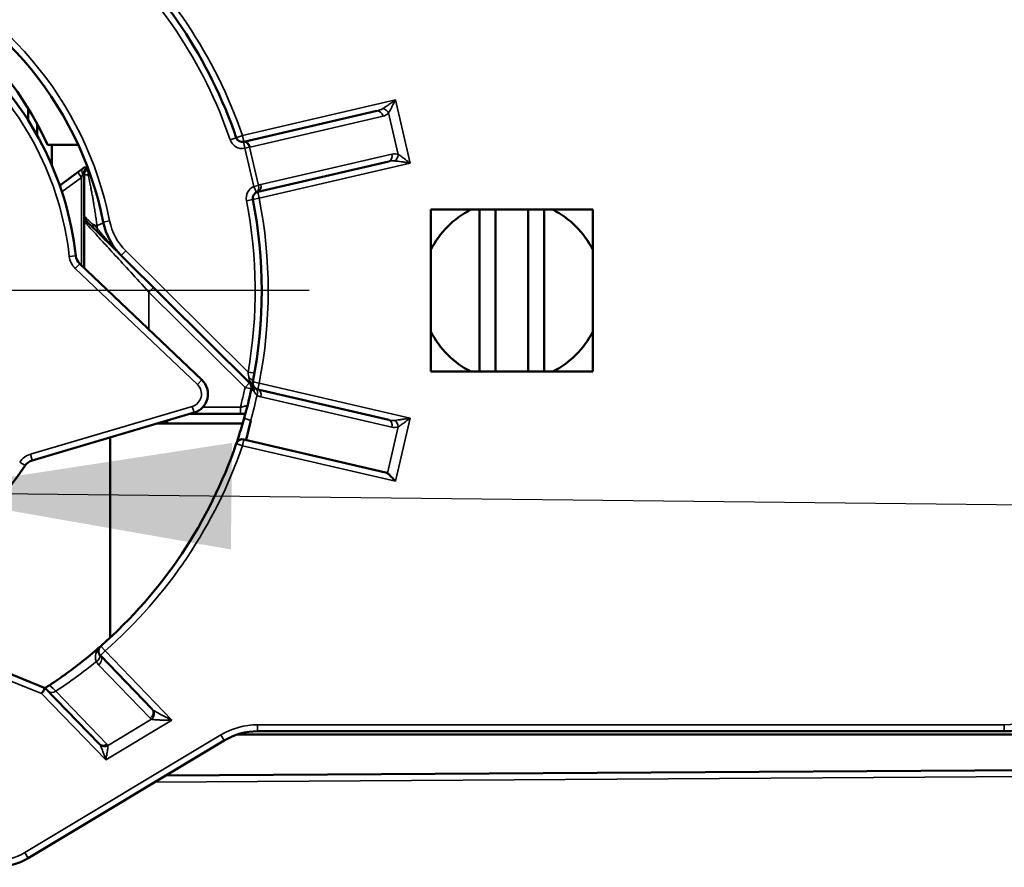
# Model space of a CAD drawing. Units: millimetres. Extents: x 13 to 546, y 6 to 425.
# Drawn here: x 118 to 126, y 320 to 327 of the extents above; entities that cross this region are included whole.
import ezdxf

# ---------------------------------------------------------------- set-up
doc = ezdxf.new("R2010")
doc.units = ezdxf.units.MM
doc.layers.add('Center Mark {c3}', color=1, linetype='Continuous', lineweight=25, true_color=0xff0000)
for name, color, linetype, lineweight in [('Dimension {c3}', 7, 'Continuous', 25), ('Symbol {c3}', 7, 'Continuous', 25), ('Visible Narrow {c3}', 7, 'Continuous', 35), ('Visible {c3}', 7, 'Continuous', 50)]:
    doc.layers.add(name, color=color, linetype=linetype, lineweight=lineweight)
doc.styles.add('Dim Text {c3}', font='tahoma.ttf')
doc.dimstyles.new('OD mm[in] {c3 - mm[in]}', dxfattribs={"dimtxt": 3.175, "dimasz": 2.5, "dimexe": 3.175, "dimexo": 1.6002, "dimgap": 0.8, "dimtad": 0, "dimtih": 1, "dimtoh": 1, "dimdec": 1, "dimrnd": 1e-08, "dimzin": 4, "dimdsep": 46, "dimtxsty": 'Dim Text {c3}', "dimcen": 0.09, "dimdle": 10, "dimclrd": 176, "dimclre": 176, "dimclrt": 176, "dimadec": 1, "dimazin": 1, "dimtfac": 1.43937, "dimtofl": 0, "dimtmove": 0, "dimatfit": 3, "dimfxl": 1, "dimtolj": 1, "dimtzin": 4, "dimlwd": -1, "dimlwe": -1, "dimarcsym": 0})
doc.dimstyles.new('OD mm[in] {c3 - mm[in]}$7', dxfattribs={"dimtxt": 3.175, "dimasz": 2.5, "dimexe": 3.175, "dimexo": 1.6002, "dimgap": 0.8, "dimtad": 0, "dimtih": 1, "dimtoh": 1, "dimdec": 1, "dimrnd": 1e-08, "dimzin": 4, "dimdsep": 46, "dimtxsty": 'Dim Text {c3}', "dimcen": 0.09, "dimdle": 10, "dimclrd": 176, "dimclre": 176, "dimclrt": 176, "dimadec": 1, "dimazin": 1, "dimtfac": 1.43937, "dimtofl": 0, "dimtmove": 0, "dimatfit": 3, "dimfxl": 1, "dimtolj": 1, "dimtzin": 4, "dimlwd": -1, "dimlwe": -1, "dimarcsym": 0})

# ---------------------------------------------------------------- blocks, each defined once
blk = doc.blocks.new('*D8')
at = {"layer": 'Defpoints', "color": 0, "transparency": 16777216}
for p in [(38.6201, 364.7967), (118.9838, 364.7967), (112.2748, 293.7829)]:
    blk.add_point(p, dxfattribs=at)
at = {"layer": 'Dimension {c3}', "color": 176, "true_color": 0x000080, "transparency": 16777216}
for p, q in [((117.3836, 364.7967), (35.4451, 364.7967)), ((38.6201, 362.2967), (38.6201, 353.02)), ((38.6201, 296.2829), (38.6201, 341.9107)), ((110.6746, 293.7829), (35.4451, 293.7829))]:
    blk.add_line(p, q, dxfattribs=at)
for points in [[(38.2034, 362.2967), (39.0368, 362.2967), (38.6201, 364.7967)], [(38.2034, 296.2829), (39.0368, 296.2829), (38.6201, 293.7829)]]:
    blk.add_solid(points, dxfattribs=at)
at = {"layer": 'Dimension {c3}', "color": 176, "true_color": 0x000080, "transparency": 16777216, "insert": (38.6201, 352.22), "char_height": 3.175, "attachment_point": 2, "style": 'Dim Text {c3}'}
blk.add_mtext('\\A1; 71.0 mm\\P[2 51/64 in]', dxfattribs=at)
blk = doc.blocks.new('*D9')
at = {"layer": 'Defpoints', "color": 0, "transparency": 16777216}
for p in [(56.8828, 355.0829), (118.7033, 355.0829), (112.2748, 293.7829)]:
    blk.add_point(p, dxfattribs=at)
at = {"layer": 'Dimension {c3}', "color": 176, "true_color": 0x000080, "transparency": 16777216}
for p, q in [((117.1031, 355.0829), (53.7078, 355.0829)), ((56.8828, 352.5829), (56.8828, 339.3241)), ((56.8828, 296.2829), (56.8828, 328.2126)), ((110.6746, 293.7829), (53.7078, 293.7829))]:
    blk.add_line(p, q, dxfattribs=at)
for points in [[(56.4661, 352.5829), (57.2994, 352.5829), (56.8828, 355.0829)], [(56.4661, 296.2829), (57.2994, 296.2829), (56.8828, 293.7829)]]:
    blk.add_solid(points, dxfattribs=at)
at = {"layer": 'Dimension {c3}', "color": 176, "true_color": 0x000080, "transparency": 16777216, "insert": (56.8828, 338.5241), "char_height": 3.175, "attachment_point": 2, "style": 'Dim Text {c3}'}
blk.add_mtext('\\A1; 61.3 mm\\P[2 13/32 in]', dxfattribs=at)

msp = doc.modelspace()

# ---------------------------------------------------------------- linework, layer by layer
at = {"layer": 'Center Mark {c3}', "linetype": 'Continuous'}
msp.add_line((120.14, 324.6079), (110.0283, 324.6079), dxfattribs=at)
at = {"layer": 'Visible Narrow {c3}'}
for p, q in [((120.8047, 326.0791), (119.6245, 325.8045)), ((120.8047, 326.0791), (120.918, 325.5921)), ((120.7095, 325.9543), (119.683, 325.7154)), ((120.7525, 325.979), (120.827, 325.6589)), ((119.5772, 325.7883), (119.5299, 325.7721)), ((119.6245, 325.8045), (119.5772, 325.7883)), ((119.6245, 325.8045), (119.6359, 325.7558)), ((119.6339, 325.7553), (119.6432, 325.7062)), ((119.679, 325.7146), (119.6432, 325.7062)), ((119.7117, 325.4119), (119.6432, 325.7062)), ((119.679, 325.7146), (119.7475, 325.4202)), ((120.7775, 325.6621), (119.7671, 325.4269)), ((119.7539, 325.3212), (120.918, 325.5921)), ((118.2316, 325.3705), (118.3833, 325.4814)), ((118.3833, 324.8022), (118.3833, 325.4814)), ((118.4033, 325.5079), (118.3937, 325.5079)), ((119.7475, 325.4202), (119.7117, 325.4119)), ((119.7117, 325.4119), (119.7328, 325.3665)), ((119.7539, 325.3212), (119.7426, 325.3699)), ((119.6558, 325.3019), (119.7049, 325.3116)), ((119.7539, 325.3212), (119.7049, 325.3116)), ((118.6001, 325.1463), (118.5511, 325.1365)), ((118.2888, 324.8718), (118.3385, 324.8773)), ((118.7244, 324.915), (118.6892, 324.8795)), ((119.6679, 323.9787), (118.7244, 324.915)), ((118.3345, 324.7796), (118.369, 324.8159)), ((118.3345, 324.7796), (119.2774, 323.8828)), ((118.9033, 324.5966), (118.9386, 324.6321)), ((118.9033, 324.5966), (119.6449, 323.8607)), ((118.9033, 324.5966), (118.9033, 324.3076)), ((119.2774, 323.8828), (119.3118, 323.919)), ((119.6449, 323.8607), (119.6802, 323.8962)), ((119.7539, 323.8946), (119.7049, 323.9043)), ((119.7539, 323.8946), (119.7426, 323.8459)), ((120.918, 323.6237), (119.7539, 323.8946)), ((119.6938, 323.8503), (119.6449, 323.8607)), ((119.7671, 323.7889), (120.7775, 323.5538)), ((119.2367, 323.7144), (117.9886, 323.3463)), ((119.2367, 323.7144), (119.2509, 323.6664)), ((119.609, 323.7079), (119.3181, 323.7079)), ((119.609, 323.7079), (119.609, 323.6579)), ((120.918, 323.6237), (120.8047, 323.1367)), ((120.7437, 323.199), (120.827, 323.5569)), ((119.6245, 323.4114), (119.5772, 323.4276)), ((119.6245, 323.4114), (119.6359, 323.4601)), ((119.6245, 323.4114), (120.8047, 323.1367)), ((117.9059, 323.2851), (117.9476, 323.2575)), ((117.9886, 323.3463), (118.0027, 323.2983)), ((118.0748, 321.4992), (116.8021, 322.009)), ((118.5642, 321.8273), (118.5312, 321.8648)), ((118.5642, 321.8273), (118.5282, 321.7925)), ((119.0801, 321.2924), (118.5642, 321.8273)), ((118.9118, 321.3087), (118.5146, 321.7205)), ((118.0748, 321.4992), (118.5696, 320.9861)), ((118.1836, 321.5164), (118.5774, 321.108)), ((118.9239, 321.3002), (118.5845, 321.0966)), ((119.0801, 321.2924), (118.5696, 320.9861)), ((119.7418, 321.2579), (125.5033, 321.2579)), ((119.7418, 321.2079), (119.7418, 321.2579)), ((125.5033, 321.2079), (125.5033, 321.2579)), ((117.9464, 320.2721), (119.4589, 321.1795)), ((119.4846, 321.1367), (119.4589, 321.1795)), ((118.9479, 320.8147), (130.6533, 320.8913)), ((117.9721, 320.2292), (117.9464, 320.2721))]:
    msp.add_line(p, q, dxfattribs=at)
for centre, radius, start, end in [((116.1233, 324.6079), 3.7, 18.86788, 48.72335), ((116.1233, 324.6079), 3.6, 18.86788, 48.72335), ((115.9033, 324.6079), 2.75, 11.29037, 69.35653), ((115.9033, 324.6079), 2.4, 6.31318, 48.39278), ((119.6245, 325.8045), 0.1, 198.86788, 280.76855), ((119.7539, 325.3212), 0.1, 114.97647, 191.11508), ((116.1233, 324.6079), 3.6, 349.93442, 11.11508), ((116.1233, 324.6079), 3.7, 348.88492, 11.11508), ((119.0414, 325.2344), 0.45, 191.29037, 225.22), ((118.4379, 324.8883), 0.15, 186.31318, 226.43235), ((119.2085, 323.8103), 0.1, 286.43235, 46.43235), ((116.1233, 324.6079), 3.6, 345.52249, 348.02002), ((116.1233, 324.6079), 3.7, 311.27665, 341.13212), ((118.031, 323.2024), 0.15, 106.43235, 146.55152), ((125.5033, 322.2079), 0.95, 270, 0), ((119.7418, 320.7079), 0.55, 90, 120.96376), ((117.7148, 320.6579), 0.45, 270, 300.96376)]:
    msp.add_arc(centre, radius, start, end, dxfattribs=at)
for centre, major_axis, ratio, start_param, end_param in [((120.651, 326.0434), (0.0897, 0.0208), 0.544024, 4.713017, 5.254117), ((120.7166, 325.9706), (0.0361, -0.0346), 0.672905, 1.156196, 2.370401), ((120.6737, 325.9459), (-0.0113, 0.0487), 0.735931, 4.712389, 6.283185), ((120.6869, 326.0516), (0.0226, -0.0974), 0.92019, 0.00061, 0.542414), ((119.6432, 325.7062), (-0.0093, 0.0491), 0.735651, 4.742437, 6.279469), ((119.6472, 325.7071), (-0.0113, 0.0487), 0.735931, 4.71255, 6.282967), ((120.7417, 325.6537), (0.0113, -0.0487), 0.735931, 0.000002, 1.570796), ((120.7993, 325.5537), (0.011, -0.1101), 0.878294, 2.740469, 3.254005), ((120.7911, 325.6506), (-0.0172, -0.047), 0.672922, 0.771111, 1.985307), ((118.3822, 325.5448), (0.0468, 0.0177), 0.942174, 5.503325, 6.283186), ((120.7647, 325.5582), (-0.0881, -0.0199), 0.534591, 4.172538, 4.724111), ((118.3833, 325.4814), (-0.0295, 0.0404), 0.00001, 4.712253, 6.282914), ((118.4197, 325.5079), (-0.0295, 0.0404), 0.440088, 6.283177, 7.542829), ((118.3833, 325.4814), (-0.02, -0.0512), 0.000034, 1.57084, 2.116033), ((118.4446, 325.4788), (0.0353, -0.0566), 0.23333, 2.1702, 2.407199), ((118.4823, 325.5079), (0, -0.05), 0.952474, 4.518713, 4.900207), ((118.3888, 325.5272), (0.0469, 0.0173), 0.860411, 5.656305, 6.283166), ((119.7117, 325.4119), (0.0211, -0.0453), 0.728585, 0.000021, 1.418754), ((119.7313, 325.4186), (0.0113, -0.0487), 0.735931, 6.283173, 7.853944), ((118.3829, 325.113), (0.0352, 0.0355), 0.900986, 5.441984, 6.283268), ((118.5165, 325.1214), (-0.0352, -0.0355), 0.737221, 5.442254, 6.282925), ((118.9033, 325.1603), (-0.5, 0), 0.16954, 0.536147, 0.637382), ((118.7793, 324.8176), (-0.381, 0.3688), 0.00792, 5.521021, 5.651539), ((118.2765, 325.0817), (0.2746, 0.0548), 0.098986, 5.65282, 6.2832), ((118.5455, 325.0926), (-0.0352, -0.0355), 0.627133, 5.416484, 6.283186), ((119.6679, 323.9787), (0.0492, -0.0087), 0.00001, 4.712385, 6.269736), ((119.6646, 323.983), (0.0145, -0.087), 0.029607, 0.957254, 1.516458), ((119.6558, 323.9139), (0.0491, -0.0096), 0.476265, 0.000002, 1.263626), ((119.7211, 323.9195), (-0.0218, -0.0405), 0.835993, 6.039794, 6.344814), ((119.6566, 323.8491), (0.0352, 0.0355), 0.925037, 5.241125, 6.283194), ((119.8387, 323.6718), (0.1448, -0.1785), 0.003919, 3.144417, 3.498372), ((119.6677, 323.8439), (0.0431, 0.0253), 0.648705, 6.283182, 6.66903), ((119.7549, 323.9078), (0.0495, 0.0715), 0.373626, 3.028877, 3.335521), ((119.6677, 323.8439), (0.0431, 0.0253), 0.811021, 5.42584, 6.283184), ((119.7014, 323.8096), (0.0263, 0.0425), 0.717527, 4.949446, 6.283181), ((119.7313, 323.7972), (0.0113, 0.0487), 0.735931, 4.712389, 6.283185), ((117.9958, 324.1731), (0.5961, 2.5614), 0.677057, 4.648078, 4.724748), ((119.7742, 323.8469), (-0.0708, 0.0279), 0.757466, 1.336264, 1.764352), ((119.8315, 323.5724), (-0.1926, 0.0538), 0.047415, 0, 0.744792), ((120.7644, 323.6595), (-0.0896, 0.0208), 0.543822, 1.570257, 2.111706), ((120.7417, 323.5621), (0.0113, 0.0487), 0.735931, 4.712395, 6.283187), ((120.7911, 323.5653), (-0.0172, 0.047), 0.672766, 4.297888, 5.511698), ((120.8004, 323.6522), (-0.0225, -0.0986), 0.914843, 6.278873, 6.817484), ((118.4749, 321.7822), (0.0447, 0.0225), 0.869996, 4.776459, 6.283179), ((118.4922, 321.7578), (0.036, 0.0347), 0.865001, 4.515343, 6.283209), ((117.7449, 322.3158), (1.6015, 1.109), 0.466186, 4.663879, 4.863682), ((118.5636, 321.7722), (0.0516, -0.0666), 0.84185, 4.484417, 4.841744), ((118.517, 321.1875), (0.3788, -0.3769), 0.008072, 3.139944, 3.64414), ((118.1612, 321.5537), (-0.036, -0.0347), 0.864999, 0.000029, 1.373671), ((118.8894, 321.346), (0.036, 0.0347), 0.864999, 4.515281, 6.283185), ((118.9731, 321.3966), (0.0597, -0.021), 0.623794, 4.033674, 4.286281), ((118.9817, 321.3488), (-0.0763, -0.0303), 0.593128, 0.238588, 0.510789), ((118.9016, 321.3376), (-0.0211, -0.0453), 0.826065, 1.061531, 2.705437), ((118.4704, 321.0942), (0.0608, -0.0209), 0.628264, 0.637721, 0.887064), ((118.555, 321.1453), (-0.036, -0.0347), 0.864999, 6.283176, 7.656852), ((118.5621, 321.1339), (0.0473, 0.0162), 0.865769, 3.637419, 4.8958), ((118.3875, 321.0043), (0.1955, 0.0958), 0.371141, 6.236189, 6.402191)]:
    msp.add_ellipse(centre, major_axis=major_axis, ratio=ratio, start_param=start_param, end_param=end_param, dxfattribs=at)
for points, knots in [([(120.8047, 326.0791), (120.7983, 326.0745), (120.7922, 326.0702), (120.7863, 326.0661), (120.7805, 326.0619), (120.7749, 326.058), (120.7697, 326.0543), (120.7644, 326.0507), (120.7595, 326.0472), (120.7548, 326.044), (120.7502, 326.0408), (120.7458, 326.0378), (120.7416, 326.0349), (120.7374, 326.0321), (120.7334, 326.0294), (120.7296, 326.0268), (120.7257, 326.0243), (120.7221, 326.0219), (120.7183, 326.0195), (120.7145, 326.017), (120.7107, 326.0146), (120.7069, 326.0124)], [0, 0, 0, 0, 0.1428571, 0.1428571, 0.1428571, 0.2857143, 0.2857143, 0.2857143, 0.4285714, 0.4285714, 0.4285714, 0.5714286, 0.5714286, 0.5714286, 0.7142857, 0.7142857, 0.7142857, 0.8571429, 0.8571429, 0.8571429, 0.9999996, 0.9999996, 0.9999996, 0.9999996]), ([(120.8047, 326.0791), (120.8014, 326.0722), (120.7981, 326.0656), (120.795, 326.0593), (120.7945, 326.0583), (120.794, 326.0573), (120.7936, 326.0563), (120.791, 326.0512), (120.7886, 326.0463), (120.7862, 326.0416), (120.7853, 326.0398), (120.7845, 326.038), (120.7836, 326.0363), (120.7818, 326.0327), (120.7801, 326.0293), (120.7784, 326.026), (120.7772, 326.0236), (120.776, 326.0214), (120.7749, 326.0192), (120.7737, 326.0168), (120.7725, 326.0145), (120.7713, 326.0123), (120.7699, 326.0096), (120.7685, 326.0069), (120.7671, 326.0044), (120.7663, 326.003), (120.7656, 326.0016), (120.7649, 326.0003), (120.7632, 325.9972), (120.7616, 325.9943), (120.76, 325.9914), (120.7596, 325.9907), (120.7592, 325.99), (120.7587, 325.9893), (120.7567, 325.9858), (120.7546, 325.9823), (120.7525, 325.979)], [0, 0, 0, 0, 0.1428571, 0.1428571, 0.1428571, 0.1658577, 0.1658577, 0.1658577, 0.2857143, 0.2857143, 0.2857143, 0.3318939, 0.3318939, 0.3318939, 0.4285714, 0.4285714, 0.4285714, 0.4976335, 0.4976335, 0.4976335, 0.5714286, 0.5714286, 0.5714286, 0.6635431, 0.6635431, 0.6635431, 0.7142857, 0.7142857, 0.7142857, 0.8291498, 0.8291498, 0.8291498, 0.8571429, 0.8571429, 0.8571429, 0.9999921, 0.9999921, 0.9999921, 0.9999921]), ([(119.683, 325.7154), (119.6824, 325.7152), (119.681, 325.7149), (119.6797, 325.7147), (119.679, 325.7146)], [0, 0, 0, 0, 0.5, 0.999997, 0.999997, 0.999997, 0.999997]), ([(120.918, 325.5921), (120.9102, 325.5982), (120.8942, 325.6105), (120.8694, 325.6294), (120.8458, 325.6466), (120.8328, 325.6553), (120.827, 325.6589)], [0, 0, 0, 0, 0.25, 0.5, 0.75, 0.9998967, 0.9998967, 0.9998967, 0.9998967]), ([(120.918, 325.5921), (120.908, 325.5937), (120.8978, 325.5954), (120.8874, 325.597), (120.8862, 325.5972), (120.885, 325.5974), (120.8838, 325.5976), (120.8745, 325.599), (120.8652, 325.6005), (120.856, 325.6018), (120.8536, 325.6022), (120.8512, 325.6025), (120.8489, 325.6029), (120.841, 325.604), (120.8334, 325.6051), (120.8263, 325.606), (120.823, 325.6064), (120.8198, 325.6068), (120.8167, 325.6072), (120.8111, 325.6078), (120.8058, 325.6084), (120.8008, 325.6088)], [0, 0, 0, 0, 0.25, 0.25, 0.25, 0.278986, 0.278986, 0.278986, 0.5, 0.5, 0.5, 0.557819, 0.557819, 0.557819, 0.75, 0.75, 0.75, 0.838592, 0.838592, 0.838592, 1, 1, 1, 1]), ([(118.4355, 325.4986), (118.4346, 325.4988), (118.4338, 325.499), (118.4329, 325.4992), (118.432, 325.4994), (118.4311, 325.4996), (118.4303, 325.4998), (118.4293, 325.5), (118.4284, 325.5002), (118.4275, 325.5004), (118.4268, 325.5005), (118.4261, 325.5007), (118.4255, 325.5008), (118.4244, 325.501), (118.4234, 325.5012), (118.4224, 325.5015), (118.4219, 325.5016), (118.4214, 325.5017), (118.4209, 325.5018), (118.4198, 325.502), (118.4187, 325.5023), (118.4177, 325.5025), (118.4173, 325.5026), (118.417, 325.5027), (118.4166, 325.5028), (118.4154, 325.503), (118.4142, 325.5033), (118.4131, 325.5036), (118.4129, 325.5037), (118.4127, 325.5037), (118.4126, 325.5038), (118.4113, 325.5041), (118.4102, 325.5044), (118.4091, 325.5047), (118.408, 325.5051), (118.4069, 325.5054), (118.406, 325.5058), (118.406, 325.5058), (118.406, 325.5058), (118.4059, 325.5059), (118.4052, 325.5062), (118.4045, 325.5065), (118.4041, 325.5069), (118.404, 325.5069), (118.4039, 325.507), (118.4039, 325.507), (118.4035, 325.5073), (118.4033, 325.5076), (118.4033, 325.5079)], [0.0000604, 0.0000604, 0.0000604, 0.0000604, 0.0530659, 0.0530659, 0.0530659, 0.1111111, 0.1111111, 0.1111111, 0.1743725, 0.1743725, 0.1743725, 0.2222222, 0.2222222, 0.2222222, 0.2959528, 0.2959528, 0.2959528, 0.3333333, 0.3333333, 0.3333333, 0.4173998, 0.4173998, 0.4173998, 0.4444444, 0.4444444, 0.4444444, 0.5390782, 0.5390782, 0.5390782, 0.5555556, 0.5555556, 0.5555556, 0.6606871, 0.6606871, 0.6606871, 0.7777778, 0.7777778, 0.7777778, 0.7822554, 0.7822554, 0.7822554, 0.8888889, 0.8888889, 0.8888889, 0.9038231, 0.9038231, 0.9038231, 1, 1, 1, 1]), ([(118.4309, 325.5487), (118.4304, 325.5482), (118.4299, 325.5477), (118.4295, 325.5472), (118.4286, 325.5463), (118.4278, 325.5453), (118.4271, 325.5442), (118.4265, 325.5433), (118.4259, 325.5423), (118.4255, 325.5412), (118.4254, 325.5411), (118.4254, 325.541), (118.4253, 325.5409), (118.4249, 325.5398), (118.4245, 325.5386), (118.4243, 325.5375), (118.424, 325.5363), (118.424, 325.5351), (118.424, 325.534), (118.424, 325.5337), (118.424, 325.5334), (118.4241, 325.5332), (118.4241, 325.5324), (118.4243, 325.5316), (118.4245, 325.5308), (118.4248, 325.5299), (118.4252, 325.529), (118.4256, 325.5283), (118.4258, 325.5281), (118.4259, 325.5279), (118.426, 325.5277), (118.4264, 325.5272), (118.4268, 325.5267), (118.4272, 325.5263)], [0.4979103, 0.4979103, 0.4979103, 0.4979103, 0.5333333, 0.5333333, 0.5333333, 0.6, 0.6, 0.6, 0.6611319, 0.6611319, 0.6611319, 0.6666667, 0.6666667, 0.6666667, 0.7333333, 0.7333333, 0.7333333, 0.8, 0.8, 0.8, 0.8161066, 0.8161066, 0.8161066, 0.8666667, 0.8666667, 0.8666667, 0.9333333, 0.9333333, 0.9333333, 0.9509766, 0.9509766, 0.9509766, 1, 1, 1, 1]), ([(118.4355, 325.5175), (118.4362, 325.517), (118.4368, 325.5164), (118.4374, 325.5158), (118.4387, 325.5145), (118.44, 325.5132), (118.4412, 325.5119), (118.4423, 325.5107), (118.4434, 325.5095), (118.4444, 325.5083), (118.4446, 325.5081), (118.4448, 325.5079), (118.4449, 325.5077), (118.4462, 325.5062), (118.4474, 325.5047), (118.4484, 325.5032), (118.4493, 325.502), (118.4501, 325.5008), (118.4508, 325.4997), (118.451, 325.4992), (118.4513, 325.4987), (118.4516, 325.4983), (118.4526, 325.4964), (118.4535, 325.4946), (118.4541, 325.4929), (118.4543, 325.4924), (118.4545, 325.492), (118.4547, 325.4915)], [0, 0, 0, 0, 0.061441, 0.061441, 0.061441, 0.199618, 0.199618, 0.199618, 0.333333, 0.333333, 0.333333, 0.354395, 0.354395, 0.354395, 0.528239, 0.528239, 0.528239, 0.666667, 0.666667, 0.666667, 0.722528, 0.722528, 0.722528, 0.940913, 0.940913, 0.940913, 1, 1, 1, 1]), ([(118.4355, 325.4986), (118.4368, 325.4923), (118.4381, 325.4855), (118.4396, 325.4782), (118.4411, 325.4709), (118.4427, 325.4631), (118.4444, 325.4548), (118.4448, 325.4529), (118.4452, 325.4509), (118.4456, 325.449), (118.447, 325.4424), (118.4483, 325.4356), (118.4498, 325.4285), (118.4504, 325.4251), (118.4511, 325.4217), (118.4518, 325.4183), (118.453, 325.4122), (118.4543, 325.4059), (118.4556, 325.3994), (118.4565, 325.3944), (118.4575, 325.3892), (118.4585, 325.3839), (118.4596, 325.3786), (118.4606, 325.3731), (118.4617, 325.3675), (118.463, 325.3605), (118.4643, 325.3533), (118.4657, 325.346), (118.4665, 325.3416), (118.4673, 325.3372), (118.4681, 325.3327), (118.4697, 325.3235), (118.4714, 325.314), (118.4731, 325.3042), (118.4736, 325.3011), (118.4741, 325.298), (118.4747, 325.2949), (118.4766, 325.2831), (118.4786, 325.271), (118.4807, 325.2584), (118.4809, 325.2569), (118.4811, 325.2554), (118.4814, 325.2539), (118.4836, 325.2397), (118.4859, 325.2249), (118.4882, 325.2095), (118.4882, 325.2091), (118.4883, 325.2087), (118.4883, 325.2084), (118.4905, 325.1934), (118.4927, 325.1778), (118.4949, 325.1616), (118.4953, 325.159), (118.4956, 325.1564), (118.496, 325.1537), (118.4978, 325.1396), (118.4997, 325.125), (118.5015, 325.11)], [0, 0, 0, 0, 0.0909091, 0.0909091, 0.0909091, 0.1818182, 0.1818182, 0.1818182, 0.2027081, 0.2027081, 0.2027081, 0.2727273, 0.2727273, 0.2727273, 0.3056857, 0.3056857, 0.3056857, 0.3636364, 0.3636364, 0.3636364, 0.4086621, 0.4086621, 0.4086621, 0.4545455, 0.4545455, 0.4545455, 0.5116104, 0.5116104, 0.5116104, 0.5454545, 0.5454545, 0.5454545, 0.6145801, 0.6145801, 0.6145801, 0.6363636, 0.6363636, 0.6363636, 0.7175507, 0.7175507, 0.7175507, 0.7272727, 0.7272727, 0.7272727, 0.8181818, 0.8181818, 0.8181818, 0.8205213, 0.8205213, 0.8205213, 0.9090909, 0.9090909, 0.9090909, 0.9234837, 0.9234837, 0.9234837, 0.9999393, 0.9999393, 0.9999393, 0.9999393]), ([(118.4547, 325.4915), (118.4546, 325.4918), (118.4543, 325.4922), (118.4538, 325.4925), (118.4537, 325.4926), (118.4536, 325.4926), (118.4535, 325.4927), (118.4529, 325.4931), (118.4521, 325.4935), (118.4512, 325.4939), (118.4502, 325.4942), (118.4491, 325.4946), (118.4479, 325.495), (118.4467, 325.4954), (118.4455, 325.4958), (118.4441, 325.4962), (118.4431, 325.4965), (118.442, 325.4968), (118.4408, 325.4972), (118.4405, 325.4972), (118.4402, 325.4973), (118.4399, 325.4974), (118.4384, 325.4978), (118.437, 325.4982), (118.4355, 325.4986)], [0, 0, 0, 0, 0.138184, 0.138184, 0.138184, 0.166667, 0.166667, 0.166667, 0.333333, 0.333333, 0.333333, 0.5, 0.5, 0.5, 0.666667, 0.666667, 0.666667, 0.797371, 0.797371, 0.797371, 0.833333, 0.833333, 0.833333, 1, 1, 1, 1]), ([(118.4033, 325.184), (118.4033, 325.1774), (118.4039, 325.1712), (118.4049, 325.1654), (118.4059, 325.1595), (118.4074, 325.1541), (118.4091, 325.1491), (118.4108, 325.1441), (118.4128, 325.1394), (118.4149, 325.1351), (118.4171, 325.1308), (118.4195, 325.1269), (118.4221, 325.1232), (118.4246, 325.1195), (118.4274, 325.1161), (118.4302, 325.113)], [0, 0, 0, 0, 0.2, 0.2, 0.2, 0.4, 0.4, 0.4, 0.6, 0.6, 0.6, 0.8, 0.8, 0.8, 1, 1, 1, 1]), ([(118.4033, 325.184), (118.4033, 325.1838), (118.4041, 325.1828), (118.4055, 325.1813), (118.4061, 325.1806), (118.4068, 325.1799), (118.4077, 325.179), (118.4105, 325.1761), (118.4146, 325.172), (118.42, 325.1668), (118.4258, 325.1613), (118.4331, 325.1544), (118.4421, 325.146), (118.4441, 325.1441), (118.4462, 325.1422), (118.4484, 325.1401), (118.4558, 325.1333), (118.4641, 325.1256), (118.4735, 325.117)], [0.0000009, 0.0000009, 0.0000009, 0.0000009, 0.1755193, 0.1755193, 0.1755193, 0.25, 0.25, 0.25, 0.4913137, 0.4913137, 0.4913137, 0.75, 0.75, 0.75, 0.8073409, 0.8073409, 0.8073409, 0.9999979, 0.9999979, 0.9999979, 0.9999979]), ([(118.4302, 325.113), (118.4417, 325.1005), (118.4572, 325.0836), (118.4768, 325.0622), (118.4965, 325.0407), (118.5203, 325.0147), (118.5482, 324.9842), (118.5761, 324.9538), (118.608, 324.919), (118.6437, 324.88), (118.6794, 324.8411), (118.7189, 324.7979), (118.7623, 324.7505), (118.8057, 324.7032), (118.853, 324.6515), (118.9033, 324.5966)], [0.0000002, 0.0000002, 0.0000002, 0.0000002, 0.2, 0.2, 0.2, 0.4, 0.4, 0.4, 0.6, 0.6, 0.6, 0.8, 0.8, 0.8, 1, 1, 1, 1]), ([(118.5015, 325.1099), (118.5022, 325.1059), (118.5028, 325.1019), (118.5035, 325.098), (118.5042, 325.0941), (118.505, 325.0902), (118.5057, 325.0865)], [0, 0, 0, 0, 0.5, 0.5, 0.5, 1, 1, 1, 1]), ([(118.5057, 325.0865), (118.5081, 325.0836), (118.5105, 325.0806), (118.513, 325.0776), (118.5148, 325.0754), (118.5166, 325.0732), (118.5185, 325.0709), (118.5229, 325.0655), (118.5275, 325.06), (118.5322, 325.0543), (118.5369, 325.0486), (118.5417, 325.0428), (118.5466, 325.0369), (118.5499, 325.0329), (118.5532, 325.0289), (118.5566, 325.0249), (118.5583, 325.0228), (118.56, 325.0208), (118.5616, 325.0188), (118.5668, 325.0127), (118.5719, 325.0066), (118.577, 325.0006), (118.5821, 324.9946), (118.5871, 324.9888), (118.5919, 324.9832), (118.5967, 324.9777), (118.6014, 324.9723), (118.6059, 324.9673), (118.6104, 324.9622), (118.6147, 324.9574), (118.6189, 324.9528), (118.6209, 324.9506), (118.6229, 324.9484), (118.6248, 324.9462), (118.6269, 324.944), (118.629, 324.9417), (118.631, 324.9396), (118.6349, 324.9353), (118.6387, 324.9313), (118.6424, 324.9274), (118.646, 324.9235), (118.6496, 324.9198), (118.653, 324.9163), (118.6541, 324.9151), (118.6553, 324.9139), (118.6564, 324.9127), (118.6586, 324.9104), (118.6608, 324.9082), (118.6629, 324.906), (118.6661, 324.9028), (118.6692, 324.8996), (118.6721, 324.8966), (118.6751, 324.8936), (118.678, 324.8907), (118.6809, 324.8878), (118.6837, 324.885), (118.6865, 324.8822), (118.6892, 324.8795)], [0, 0, 0, 0, 0.0383338, 0.0383338, 0.0383338, 0.0666667, 0.0666667, 0.0666667, 0.1333333, 0.1333333, 0.1333333, 0.2, 0.2, 0.2, 0.2444954, 0.2444954, 0.2444954, 0.2666667, 0.2666667, 0.2666667, 0.3333333, 0.3333333, 0.3333333, 0.4, 0.4, 0.4, 0.4666667, 0.4666667, 0.4666667, 0.5333333, 0.5333333, 0.5333333, 0.5656035, 0.5656035, 0.5656035, 0.6, 0.6, 0.6, 0.6666667, 0.6666667, 0.6666667, 0.7333333, 0.7333333, 0.7333333, 0.7557957, 0.7557957, 0.7557957, 0.8, 0.8, 0.8, 0.8666667, 0.8666667, 0.8666667, 0.9333333, 0.9333333, 0.9333333, 1, 1, 1, 1]), ([(119.675, 323.9333), (119.6754, 323.931), (119.6758, 323.9286), (119.6765, 323.9261), (119.6771, 323.9236), (119.6779, 323.9209), (119.6788, 323.9183), (119.6797, 323.9157), (119.6807, 323.9132), (119.6817, 323.9107), (119.6828, 323.9083), (119.6839, 323.9059), (119.685, 323.9037), (119.6861, 323.9015), (119.6873, 323.8994), (119.6885, 323.8973), (119.6896, 323.8953), (119.6908, 323.8934), (119.6919, 323.8916), (119.693, 323.8898), (119.6941, 323.8881), (119.6952, 323.8865), (119.6963, 323.8849), (119.6974, 323.8834), (119.6984, 323.882), (119.6995, 323.8806), (119.7005, 323.8792), (119.7015, 323.8779)], [0.0000005, 0.0000005, 0.0000005, 0.0000005, 0.1111111, 0.1111111, 0.1111111, 0.2222222, 0.2222222, 0.2222222, 0.3333333, 0.3333333, 0.3333333, 0.4444444, 0.4444444, 0.4444444, 0.5555556, 0.5555556, 0.5555556, 0.6666667, 0.6666667, 0.6666667, 0.7777778, 0.7777778, 0.7777778, 0.8888889, 0.8888889, 0.8888889, 0.9999997, 0.9999997, 0.9999997, 0.9999997]), ([(119.7015, 323.8779), (119.703, 323.8761), (119.7044, 323.8741), (119.7057, 323.8718), (119.707, 323.8696), (119.7082, 323.8672), (119.7092, 323.8644), (119.7102, 323.8617), (119.7111, 323.8586), (119.7117, 323.8554), (119.7123, 323.8522), (119.7126, 323.8489), (119.7126, 323.8453), (119.7126, 323.8418), (119.7123, 323.838), (119.7115, 323.8341)], [0, 0, 0, 0, 0.2, 0.2, 0.2, 0.4, 0.4, 0.4, 0.6, 0.6, 0.6, 0.8, 0.8, 0.8, 0.9999999, 0.9999999, 0.9999999, 0.9999999]), ([(119.7115, 323.8341), (119.7145, 323.8273), (119.7182, 323.8211), (119.7225, 323.8155), (119.7268, 323.81), (119.7317, 323.8052), (119.7372, 323.8012)], [0, 0, 0, 0, 0.5, 0.5, 0.5, 0.9997706, 0.9997706, 0.9997706, 0.9997706]), ([(119.6637, 323.7201), (119.6637, 323.7201), (119.662, 323.7197), (119.6544, 323.7181), (119.6422, 323.7154), (119.6267, 323.7119), (119.615, 323.7093), (119.609, 323.7079)], [0.0000211, 0.0000211, 0.0000211, 0.0000211, 0.2, 0.4, 0.6, 0.8, 0.9999836, 0.9999836, 0.9999836, 0.9999836]), ([(120.827, 323.557), (120.8328, 323.5605), (120.8458, 323.5692), (120.8691, 323.5862), (120.894, 323.6052), (120.9101, 323.6176), (120.918, 323.6237)], [0.0000959, 0.0000959, 0.0000959, 0.0000959, 0.25, 0.5, 0.75, 1, 1, 1, 1]), ([(118.4973, 321.7449), (118.4938, 321.7531), (118.4917, 321.7612), (118.4908, 321.7692), (118.4898, 321.7776), (118.4901, 321.786), (118.4912, 321.7936), (118.4912, 321.7938), (118.4912, 321.794), (118.4913, 321.7943), (118.4923, 321.8016), (118.4941, 321.8082), (118.4963, 321.8142), (118.4963, 321.8144), (118.4964, 321.8145), (118.4965, 321.8147), (118.4986, 321.8207), (118.5011, 321.8261), (118.5038, 321.8309), (118.5039, 321.831), (118.5039, 321.8311), (118.504, 321.8312), (118.5067, 321.8361), (118.5096, 321.8405), (118.5125, 321.8445), (118.5126, 321.8446), (118.5126, 321.8446), (118.5127, 321.8447), (118.5156, 321.8487), (118.5187, 321.8523), (118.5218, 321.8556), (118.5218, 321.8557), (118.5218, 321.8557), (118.5218, 321.8557), (118.525, 321.8591), (118.5281, 321.8621), (118.5312, 321.8648)], [0, 0, 0, 0, 0.137415, 0.137415, 0.137415, 0.281214, 0.281214, 0.281214, 0.285714, 0.285714, 0.285714, 0.424916, 0.424916, 0.424916, 0.428571, 0.428571, 0.428571, 0.568681, 0.568681, 0.568681, 0.571429, 0.571429, 0.571429, 0.712453, 0.712453, 0.712453, 0.714286, 0.714286, 0.714286, 0.856228, 0.856228, 0.856228, 0.857143, 0.857143, 0.857143, 1, 1, 1, 1]), ([(119.0801, 321.2924), (119.0736, 321.2925), (119.0674, 321.2926), (119.0614, 321.2927), (119.0555, 321.2928), (119.0498, 321.2929), (119.0444, 321.293), (119.0441, 321.293), (119.0437, 321.293), (119.0434, 321.2931), (119.0383, 321.2932), (119.0335, 321.2933), (119.0288, 321.2934), (119.0283, 321.2934), (119.0279, 321.2934), (119.0275, 321.2934), (119.023, 321.2935), (119.0187, 321.2936), (119.0145, 321.2937), (119.014, 321.2937), (119.0135, 321.2937), (119.0129, 321.2938), (119.009, 321.2939), (119.0052, 321.294), (119.0016, 321.2941), (119.001, 321.2941), (119.0004, 321.2941), (118.9998, 321.2941), (118.9963, 321.2943), (118.993, 321.2944), (118.9898, 321.2945), (118.9892, 321.2945), (118.9885, 321.2945), (118.9879, 321.2946), (118.9849, 321.2947), (118.982, 321.2948), (118.9793, 321.2949), (118.9786, 321.2949), (118.978, 321.295), (118.9773, 321.295), (118.9747, 321.2951), (118.9723, 321.2952), (118.9699, 321.2954), (118.9692, 321.2954), (118.9685, 321.2954), (118.9678, 321.2955), (118.9656, 321.2956), (118.9636, 321.2957), (118.9615, 321.2959), (118.9608, 321.2959), (118.9602, 321.2959), (118.9595, 321.296), (118.9576, 321.2961), (118.9558, 321.2962), (118.9541, 321.2964), (118.9534, 321.2964), (118.9527, 321.2965), (118.952, 321.2965), (118.9504, 321.2967), (118.9488, 321.2968), (118.9472, 321.2969), (118.9465, 321.297), (118.9458, 321.2971), (118.9451, 321.2971), (118.9437, 321.2973), (118.9423, 321.2974), (118.9409, 321.2976), (118.9402, 321.2976), (118.9395, 321.2977), (118.9387, 321.2978), (118.9374, 321.298), (118.9362, 321.2981), (118.9349, 321.2983), (118.9342, 321.2984), (118.9334, 321.2985), (118.9327, 321.2986), (118.9315, 321.2988), (118.9303, 321.299), (118.9292, 321.2992), (118.9284, 321.2993), (118.9277, 321.2994), (118.927, 321.2996), (118.9259, 321.2998), (118.9249, 321.3), (118.9239, 321.3002)], [0, 0, 0, 0, 0.0666667, 0.0666667, 0.0666667, 0.1333333, 0.1333333, 0.1333333, 0.137277, 0.137277, 0.137277, 0.2, 0.2, 0.2, 0.205909, 0.205909, 0.205909, 0.2666667, 0.2666667, 0.2666667, 0.2745438, 0.2745438, 0.2745438, 0.3333333, 0.3333333, 0.3333333, 0.3431814, 0.3431814, 0.3431814, 0.4, 0.4, 0.4, 0.4118184, 0.4118184, 0.4118184, 0.4666667, 0.4666667, 0.4666667, 0.4804533, 0.4804533, 0.4804533, 0.5333333, 0.5333333, 0.5333333, 0.5491125, 0.5491125, 0.5491125, 0.6, 0.6, 0.6, 0.6177527, 0.6177527, 0.6177527, 0.6666667, 0.6666667, 0.6666667, 0.6863817, 0.6863817, 0.6863817, 0.7333333, 0.7333333, 0.7333333, 0.7550216, 0.7550216, 0.7550216, 0.8, 0.8, 0.8, 0.8236185, 0.8236185, 0.8236185, 0.8666667, 0.8666667, 0.8666667, 0.8921985, 0.8921985, 0.8921985, 0.9333333, 0.9333333, 0.9333333, 0.960918, 0.960918, 0.960918, 1, 1, 1, 1]), ([(119.0801, 321.2924), (119.0742, 321.2954), (119.0686, 321.2983), (119.0632, 321.3011), (119.0579, 321.3039), (119.0527, 321.3066), (119.0478, 321.3092), (119.0429, 321.3117), (119.0382, 321.3142), (119.0337, 321.3166), (119.0292, 321.3189), (119.0249, 321.3212), (119.0208, 321.3233), (119.0167, 321.3255), (119.0128, 321.3276), (119.009, 321.3296), (119.0053, 321.3316), (119.0017, 321.3335), (118.9983, 321.3353), (118.995, 321.3371), (118.9918, 321.3389), (118.9887, 321.3405), (118.9857, 321.3422), (118.9828, 321.3438), (118.9801, 321.3453), (118.9773, 321.3468), (118.9748, 321.3482), (118.9723, 321.3495), (118.9699, 321.3509), (118.9676, 321.3522), (118.9654, 321.3535), (118.9632, 321.3547), (118.9611, 321.356), (118.959, 321.3572), (118.957, 321.3584), (118.955, 321.3595), (118.953, 321.3607), (118.9511, 321.3619), (118.9492, 321.363), (118.9473, 321.3642), (118.9454, 321.3654), (118.9435, 321.3666), (118.9417, 321.3677), (118.9399, 321.3689), (118.9382, 321.3701), (118.9365, 321.3713)], [0, 0, 0, 0, 0.066667, 0.066667, 0.066667, 0.133333, 0.133333, 0.133333, 0.2, 0.2, 0.2, 0.266667, 0.266667, 0.266667, 0.333333, 0.333333, 0.333333, 0.4, 0.4, 0.4, 0.466667, 0.466667, 0.466667, 0.533333, 0.533333, 0.533333, 0.6, 0.6, 0.6, 0.666667, 0.666667, 0.666667, 0.733333, 0.733333, 0.733333, 0.8, 0.8, 0.8, 0.866667, 0.866667, 0.866667, 0.933333, 0.933333, 0.933333, 1, 1, 1, 1]), ([(118.5271, 321.1002), (118.5292, 321.0966), (118.5314, 321.0924), (118.5337, 321.0874), (118.5339, 321.087), (118.5341, 321.0865), (118.5343, 321.0861), (118.5366, 321.0809), (118.539, 321.075), (118.5415, 321.0685), (118.5417, 321.0681), (118.5419, 321.0676), (118.542, 321.0672), (118.5446, 321.0605), (118.5473, 321.0531), (118.5501, 321.0451), (118.553, 321.0365), (118.5561, 321.0273), (118.5594, 321.0175), (118.5595, 321.0173), (118.5595, 321.0171), (118.5596, 321.0169), (118.5628, 321.0073), (118.5661, 320.997), (118.5696, 320.9861)], [0, 0, 0, 0, 0.1843, 0.1843, 0.1843, 0.2, 0.2, 0.2, 0.388246, 0.388246, 0.388246, 0.4, 0.4, 0.4, 0.592144, 0.592144, 0.592144, 0.796076, 0.796076, 0.796076, 0.8, 0.8, 0.8, 1, 1, 1, 1]), ([(118.5845, 321.0966), (118.5852, 321.0933), (118.5855, 321.0892), (118.5854, 321.0841), (118.5853, 321.079), (118.5848, 321.073), (118.584, 321.0662), (118.5832, 321.0595), (118.582, 321.0519), (118.5806, 321.0437), (118.5792, 321.0354), (118.5776, 321.0264), (118.5757, 321.0168), (118.5739, 321.0072), (118.5718, 320.9969), (118.5696, 320.9861)], [0.0000565, 0.0000565, 0.0000565, 0.0000565, 0.2, 0.2, 0.2, 0.4, 0.4, 0.4, 0.6, 0.6, 0.6, 0.8, 0.8, 0.8, 1, 1, 1, 1])]:
    msp.add_open_spline(points, degree=3, knots=knots, dxfattribs=at)
for points in [[(118.3937, 325.5079), (118.3944, 325.5109), (118.3959, 325.5171), (118.3992, 325.5263), (118.4047, 325.537), (118.4142, 325.5486), (118.4233, 325.5552), (118.4286, 325.5579)], [(119.7671, 325.4269), (119.7636, 325.4261), (119.7569, 325.4242), (119.7506, 325.4216), (119.7475, 325.4202)], [(120.8008, 323.607), (120.8085, 323.6077), (120.8254, 323.6096), (120.8554, 323.6138), (120.8873, 323.6188), (120.9078, 323.6221), (120.918, 323.6237)]]:
    msp.add_open_spline(points, degree=3, dxfattribs=at)
at = {"layer": 'Visible {c3}'}
for p, q in [((117.9714, 326.0145), (117.9714, 325.9216)), ((120.6624, 325.9946), (119.6359, 325.7558)), ((118.041, 325.8935), (118.041, 325.805)), ((118.3578, 325.7329), (118.1207, 325.7329)), ((118.1539, 325.5761), (118.1539, 325.7329)), ((119.7426, 325.3699), (120.753, 325.605)), ((118.2148, 325.4201), (118.3538, 325.5217)), ((118.3639, 325.5291), (118.3795, 325.5405)), ((118.389, 325.5474), (118.3902, 325.5483)), ((118.4033, 325.5079), (118.4033, 325.5)), ((118.4033, 325.4197), (118.4033, 325.3476)), ((118.4033, 325.268), (118.4033, 325.184)), ((118.4033, 325.1837), (118.4033, 325.184)), ((118.4033, 325.1837), (118.4033, 324.7832)), ((122.3283, 325.2329), (121.0783, 325.2329)), ((121.0783, 325.2329), (121.0783, 323.9829)), ((121.4533, 325.2329), (121.4533, 323.9829)), ((121.5783, 325.2329), (121.5783, 323.9829)), ((121.8283, 325.2329), (121.8283, 323.9829)), ((121.9533, 325.2329), (121.9533, 323.9829)), ((122.3283, 323.9829), (122.3283, 325.2329)), ((119.6918, 323.8846), (118.6892, 324.8795)), ((118.369, 324.8159), (119.3118, 323.919)), ((118.8517, 324.6529), (118.8517, 324.6529)), ((121.0783, 323.9829), (122.3283, 323.9829)), ((120.753, 323.6108), (119.7426, 323.8459)), ((119.2509, 323.6664), (118.0027, 323.2983)), ((119.609, 323.6579), (119.222, 323.6579)), ((119.6265, 323.5829), (118.9677, 323.5829)), ((119.0353, 323.5829), (119.0353, 323.6028)), ((119.044, 323.5829), (119.044, 323.6054)), ((119.6533, 323.456), (119.6881, 323.6057)), ((118.6033, 323.4755), (118.6033, 321.9298)), ((119.6359, 323.4601), (120.7285, 323.2058)), ((118.1033, 321.5416), (116.8207, 322.0554)), ((118.9254, 321.3807), (118.5282, 321.7925)), ((118.1033, 321.5416), (118.519, 321.1106)), ((119.5857, 321.1829), (126.0033, 321.1829)), ((119.7418, 321.2079), (125.5033, 321.2079)), ((117.9721, 320.2292), (119.4846, 321.1367)), ((119.0321, 320.8652), (130.653, 320.9413))]:
    msp.add_line(p, q, dxfattribs=at)
for centre, radius, start, end in [((116.1233, 324.6079), 3.65, 18.86788, 48.72335), ((115.9033, 324.6079), 2.7, 11.29036, 70.92292), ((115.7533, 324.6579), 2.6, 24.42247, 48.15914), ((115.9033, 324.6079), 2.45, 6.31318, 48.39277), ((119.6245, 325.8045), 0.05, 198.86788, 283.1), ((118.4533, 325.5079), 0.05, 116.39978, 180.00104), ((119.7539, 325.3212), 0.05, 103.1, 191.11508), ((116.1233, 324.6079), 3.65, 348.88492, 11.11508), ((118.4533, 325.184), 0.05, 179.99413, 225.21188), ((121.7033, 324.6079), 0.7, 116.7655, 153.2345), ((121.7033, 324.6079), 0.7, 26.7655, 63.2345), ((119.0414, 325.2344), 0.5, 191.29039, 225.22), ((118.4379, 324.8883), 0.1, 186.31318, 226.43235), ((121.7033, 324.6079), 0.7, 206.7655, 243.2345), ((121.7033, 324.6079), 0.7, 296.7655, 333.2345), ((119.2085, 323.8103), 0.15, 286.43235, 46.43235), ((119.6449, 323.8607), 0.05, 348.02067, 45.22225), ((119.7539, 323.8946), 0.05, 168.88492, 256.9), ((116.1233, 324.6079), 3.65, 311.27665, 341.13212), ((119.6245, 323.4114), 0.05, 76.9, 161.13212), ((118.031, 323.2024), 0.1, 106.43235, 146.55152), ((115.9033, 324.6079), 2.45, 251.82448, 326.55152), ((125.5033, 322.2079), 1, 270, 0), ((118.5642, 321.8273), 0.05, 131.27665, 223.96376), ((119.7418, 320.7079), 0.5, 90, 120.96376), ((117.7148, 320.6579), 0.5, 270, 300.96376)]:
    msp.add_arc(centre, radius, start, end, dxfattribs=at)
for centre, major_axis, ratio, start_param, end_param in [((115.7533, 324.6579), (-2.6, 0.0005), 0.999994, 3.568023, 3.652693), ((119.6472, 325.7071), (-0.0113, 0.0487), 0.735931, 6.282967, 6.28321), ((118.5244, 325.0431), (0.0784, -0.0778), 0.00001, 4.133732, 4.533941), ((118.1326, 324.1406), (0.5454, 2.345), 0.659217, 4.645945, 4.741837), ((120.7166, 323.1561), (-0.0134, -0.0494), 0.910237, 2.817459, 3.175241), ((118.0748, 321.4992), (-0.0285, -0.0424), 0.000085, 1.570649, 3.141593)]:
    msp.add_ellipse(centre, major_axis=major_axis, ratio=ratio, start_param=start_param, end_param=end_param, dxfattribs=at)
for points, knots in [([(118.3927, 325.5502), (118.3932, 325.5505), (118.3937, 325.5509), (118.3942, 325.5512), (118.3946, 325.5515), (118.395, 325.5518), (118.3953, 325.5521), (118.3955, 325.5522), (118.3956, 325.5523), (118.3957, 325.5524)], [0.1588242, 0.1588242, 0.1588242, 0.1588242, 0.2526177, 0.2526177, 0.2526177, 0.3333333, 0.3333333, 0.3333333, 0.3618858, 0.3618858, 0.3618858, 0.3618858]), ([(118.3994, 325.555), (118.3995, 325.5551), (118.3995, 325.5552), (118.3996, 325.5552), (118.3999, 325.5554), (118.4002, 325.5557), (118.4005, 325.5559), (118.4015, 325.5566), (118.4025, 325.5573), (118.4033, 325.5579)], [0.6472021, 0.6472021, 0.6472021, 0.6472021, 0.6666667, 0.6666667, 0.6666667, 0.7452762, 0.7452762, 0.7452762, 1, 1, 1, 1]), ([(118.4034, 325.5579), (118.4034, 325.5579), (118.4038, 325.5579), (118.4057, 325.5579), (118.4071, 325.5579), (118.4111, 325.5579), (118.4138, 325.5579), (118.4194, 325.5579), (118.4232, 325.5579), (118.4286, 325.5579)], [0.00000388, 0.00000388, 0.00000388, 0.00000388, 0.00101003, 0.00101003, 0.002140593, 0.002140593, 0.003375721, 0.003375721, 0.004412833, 0.004412833, 0.004412833, 0.004412833]), ([(118.4305, 325.5469), (118.4305, 325.5469), (118.4305, 325.5469), (118.4305, 325.547), (118.4307, 325.5473), (118.431, 325.549), (118.4312, 325.5502), (118.4311, 325.5533), (118.431, 325.5548), (118.4303, 325.5582), (118.4298, 325.5603), (118.429, 325.5624)], [0.006787226, 0.006787226, 0.006787226, 0.006787226, 0.006850605, 0.006850605, 0.008359973, 0.008359973, 0.009797274, 0.009797274, 0.010713335, 0.010713335, 0.011675674, 0.011675674, 0.011675674, 0.011675674]), ([(118.4181, 325.1485), (118.4181, 325.1485), (118.4188, 325.1479), (118.42, 325.1466), (118.4206, 325.1461), (118.4212, 325.1454), (118.422, 325.1447)], [0, 0, 0, 0, 0.175629, 0.175629, 0.175629, 0.25, 0.25, 0.25, 0.25]), ([(118.4336, 325.1331), (118.4388, 325.128), (118.4452, 325.1217), (118.453, 325.1139)], [0.5, 0.5, 0.5, 0.5, 0.75, 0.75, 0.75, 0.75]), ([(118.5102, 325.0571), (118.5148, 325.0526), (118.5194, 325.048), (118.5242, 325.0433), (118.5251, 325.0424), (118.526, 325.0415), (118.527, 325.0405), (118.5308, 325.0367), (118.5348, 325.0328), (118.5388, 325.0288), (118.54, 325.0275), (118.5413, 325.0263), (118.5426, 325.025), (118.5463, 325.0213), (118.5501, 325.0176), (118.5538, 325.0138), (118.5555, 325.0123), (118.5571, 325.0107), (118.5587, 325.0091), (118.5622, 325.0056), (118.5657, 325.0021), (118.5692, 324.9986), (118.5712, 324.9966), (118.5731, 324.9947), (118.5751, 324.9928), (118.5782, 324.9896), (118.5814, 324.9865), (118.5845, 324.9834), (118.5867, 324.9812), (118.5889, 324.9791), (118.591, 324.9769), (118.5938, 324.9742), (118.5964, 324.9716), (118.599, 324.9691), (118.6013, 324.9667), (118.6036, 324.9645), (118.6058, 324.9623), (118.608, 324.9601), (118.6101, 324.958), (118.6122, 324.9559), (118.6146, 324.9535), (118.6169, 324.9512), (118.6192, 324.949), (118.6209, 324.9473), (118.6226, 324.9456), (118.6243, 324.9439), (118.6268, 324.9415), (118.6291, 324.9392), (118.6314, 324.9369), (118.6328, 324.9355), (118.6342, 324.9341), (118.6355, 324.9328), (118.638, 324.9304), (118.6404, 324.928), (118.6428, 324.9256), (118.6438, 324.9246), (118.6449, 324.9235), (118.6459, 324.9225), (118.6484, 324.92), (118.6509, 324.9176), (118.6533, 324.9152), (118.6541, 324.9144), (118.6548, 324.9136), (118.6556, 324.9128), (118.6582, 324.9103), (118.6606, 324.9079), (118.6631, 324.9055), (118.6636, 324.9049), (118.6642, 324.9044), (118.6647, 324.9038), (118.6673, 324.9013), (118.6698, 324.8988), (118.6722, 324.8964), (118.6726, 324.896), (118.6729, 324.8957), (118.6733, 324.8953), (118.6759, 324.8928), (118.6784, 324.8903), (118.6809, 324.8878), (118.681, 324.8876), (118.6812, 324.8875), (118.6814, 324.8873), (118.684, 324.8847), (118.6866, 324.8821), (118.6892, 324.8795)], [0, 0, 0, 0, 0.066667, 0.066667, 0.066667, 0.079478, 0.079478, 0.079478, 0.133333, 0.133333, 0.133333, 0.15028, 0.15028, 0.15028, 0.2, 0.2, 0.2, 0.221023, 0.221023, 0.221023, 0.266667, 0.266667, 0.266667, 0.29184, 0.29184, 0.29184, 0.333333, 0.333333, 0.333333, 0.362795, 0.362795, 0.362795, 0.4, 0.4, 0.4, 0.433606, 0.433606, 0.433606, 0.466667, 0.466667, 0.466667, 0.504311, 0.504311, 0.504311, 0.533333, 0.533333, 0.533333, 0.575127, 0.575127, 0.575127, 0.6, 0.6, 0.6, 0.645949, 0.645949, 0.645949, 0.666667, 0.666667, 0.666667, 0.71675, 0.71675, 0.71675, 0.733333, 0.733333, 0.733333, 0.787557, 0.787557, 0.787557, 0.8, 0.8, 0.8, 0.858363, 0.858363, 0.858363, 0.866667, 0.866667, 0.866667, 0.929187, 0.929187, 0.929187, 0.933333, 0.933333, 0.933333, 1, 1, 1, 1]), ([(119.6475, 323.6579), (119.6456, 323.6579), (119.6432, 323.6579), (119.6409, 323.6579), (119.6406, 323.6579)], [0.76101159, 0.76101159, 0.76101159, 0.76101159, 0.8, 0.80647386, 0.80647386, 0.80647386, 0.80647386]), ([(119.5772, 323.4276), (119.5849, 323.4501), (119.5925, 323.4729), (119.5997, 323.4956), (119.5998, 323.496)], [0, 0, 0, 0, 0.3333333, 0.3399056, 0.3399056, 0.3399056, 0.3399056]), ([(120.7437, 323.199), (120.7488, 323.1953), (120.7545, 323.1903), (120.7608, 323.1842), (120.7671, 323.1781), (120.7739, 323.1709), (120.7813, 323.1629), (120.7886, 323.1549), (120.7965, 323.1461), (120.8047, 323.1367)], [0, 0, 0, 0, 0.333333, 0.333333, 0.333333, 0.666667, 0.666667, 0.666667, 1, 1, 1, 1]), ([(118.1033, 321.5416), (118.1033, 321.5416), (118.1049, 321.5427), (118.1078, 321.5445), (118.1107, 321.5464), (118.1149, 321.5491), (118.1201, 321.5525), (118.1252, 321.5559), (118.1314, 321.56), (118.1382, 321.5644)], [0, 0, 0, 0, 0.333333, 0.333333, 0.333333, 0.666667, 0.666667, 0.666667, 1, 1, 1, 1])]:
    msp.add_open_spline(points, degree=3, knots=knots, dxfattribs=at)
for points in [[(118.3957, 325.5524), (118.3969, 325.5532), (118.3981, 325.5541), (118.3994, 325.555)], [(118.4286, 325.5579), (118.4292, 325.5579), (118.4298, 325.5579), (118.4304, 325.5579)], [(118.3538, 325.5217), (118.3572, 325.5242), (118.3606, 325.5267), (118.3639, 325.5291)], [(118.3795, 325.5405), (118.3827, 325.5429), (118.3859, 325.5452), (118.389, 325.5474)], [(118.3902, 325.5483), (118.391, 325.5489), (118.3919, 325.5496), (118.3927, 325.5502)], [(118.4033, 325.4197), (118.4033, 325.4468), (118.4033, 325.4736), (118.4033, 325.5)], [(118.4033, 325.268), (118.4033, 325.2947), (118.4033, 325.3212), (118.4033, 325.3476)], [(118.4336, 325.1331), (118.4285, 325.1382), (118.4246, 325.1421), (118.422, 325.1447)], [(118.4813, 325.0859), (118.4708, 325.0963), (118.4613, 325.1057), (118.453, 325.1139)], [(119.6123, 323.6579), (119.6112, 323.6579), (119.6101, 323.6579), (119.609, 323.6579)], [(119.6406, 323.6579), (119.6314, 323.6579), (119.6219, 323.6579), (119.6123, 323.6579)], [(119.6229, 323.5709), (119.6284, 323.5895), (119.6337, 323.6079), (119.6388, 323.6262)], [(119.5998, 323.496), (119.6078, 323.5209), (119.6155, 323.5459), (119.6229, 323.5709)], [(118.1382, 321.5644), (118.1822, 321.5936), (118.2702, 321.6546), (118.4016, 321.7546), (118.4883, 321.8271), (118.5312, 321.8648)]]:
    msp.add_open_spline(points, degree=3, dxfattribs=at)

# ---------------------------------------------------------------- dimensions: what is measured, and where the dimension line sits
at = {"layer": 'Dimension {c3}', "color": 176, "true_color": 0x000080}
for base, p2, text, picture, middle in [((38.6201, 364.7967), (118.9838, 364.7967), ' <> mm\\X[2 51/64 in]', '*D8', (38.6201, 347.4653)), ((56.8828, 355.0829), (118.7033, 355.0829), ' <> mm\\X[2 13/32 in]', '*D9', (56.8828, 333.7684))]:
    dim = msp.add_linear_dim(base=base, p1=(112.2748, 293.7829), p2=p2, angle=90, text=text, dimstyle='OD mm[in] {c3 - mm[in]}', override={"dimdec": 1, "dimpost": '', "dimtp": 0, "dimtm": 0, "dimtdec": 2, "dimatfit": 1, "dimtvp": -0.25}, dxfattribs=at)
    dim.commit()
    dim.dimension.update_dxf_attribs({"geometry": picture, "text_midpoint": middle, "dimtype": 160})

# ---------------------------------------------------------------- leaders
at = {"layer": 'Symbol {c3}', "color": 176, "true_color": 0x000080, "annotation_type": 0, "has_hookline": 1, "hookline_direction": 0, "text_width": 39.2045}
msp.add_leader([(117.0402, 323.0494), (160.4132, 322.5694), (205.2649, 339.8712), (207.7649, 339.8712)], dimstyle='OD mm[in] {c3 - mm[in]}$7', override={"dimtad": 0}, dxfattribs=at)

doc.saveas('drawing.dxf')
